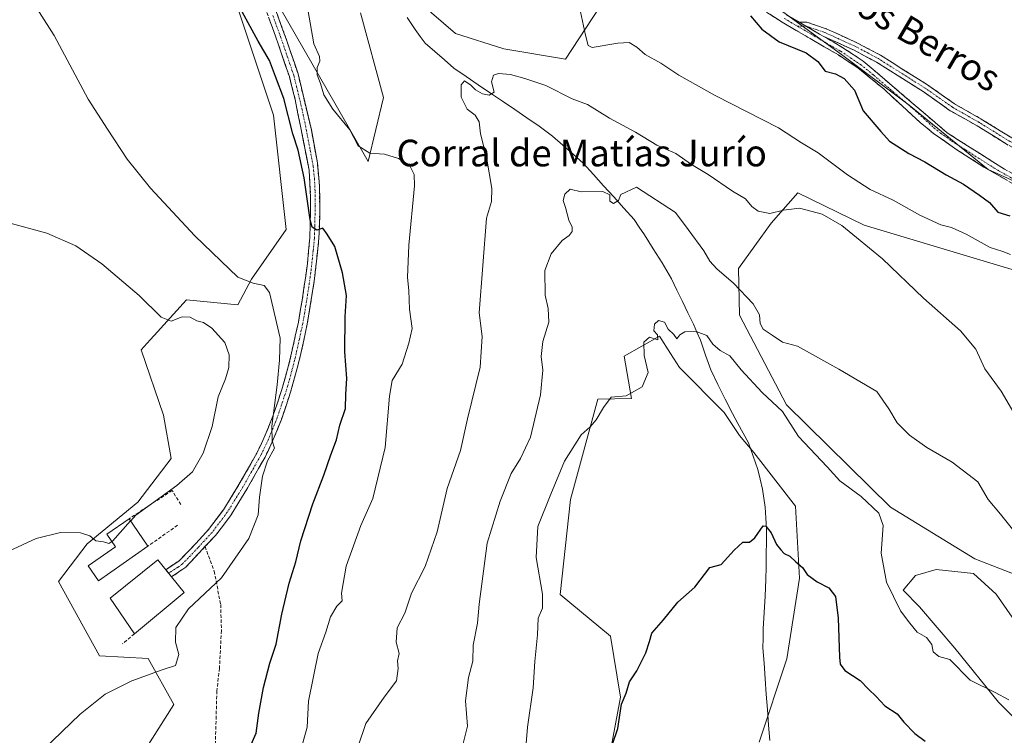
# Model space of a CAD drawing. Units: metres. Extents: x 621618 to 625086, y 4699420 to 4701794.
# Drawn here: x 623910 to 624205, y 4701449 to 4701664 of the extents above; entities that cross this region are included whole.
import ezdxf
from ezdxf.enums import TextEntityAlignment as Align

# ---------------------------------------------------------------- set-up
doc = ezdxf.new("R2010")
doc.units = ezdxf.units.M
doc.header["$MEASUREMENT"] = 0
doc.linetypes.add('TRAZO_Y_PUNTO', pattern=[1, 0.5, -0.25, 0, -0.25])
doc.linetypes.add('TRAZOSX2', pattern=[1.5, 1, -0.5])
for name, color, linetype, lineweight in [('Arbolado forestal CxS', 92, 'Continuous', 0), ('Camino', 19, 'TRAZOSX2', 0), ('Camino Cxs', 19, 'Continuous', 0), ('Camino eje', 19, 'TRAZO_Y_PUNTO', 0), ('Corriente natural lineal', 142, 'Continuous', 13), ('Cultivos herbáceos CxS', 92, 'Continuous', 0), ('Curva de nivel maestra', 36, 'Continuous', 30), ('Curva de nivel normal', 36, 'Continuous', 0), ('Edificación industrial', 135, 'Continuous', 13), ('Edificación industrial Cxs', 135, 'Continuous', 13), ('Muro lineal', 1, 'TRAZOSX2', 13), ('Senda', 19, 'TRAZOSX2', 0), ('Texto cartográfico', 19, 'Continuous', 0)]:
    doc.layers.add(name, color=color, linetype=linetype, lineweight=lineweight)
doc.styles.add('Arial', font='txt', dxfattribs={"height": 0.2})

# ---------------------------------------------------------------- blocks, each defined once
blk = doc.blocks.new('*U150')
at = {"layer": 'Cultivos herbáceos CxS', "color": 92, "linetype": 'Continuous', "lineweight": 0}
for points in [[(624208.5541, 4701453.9043, 678.1308), (624203.5045, 4701458.9541, 679.0471), (624190.4501, 4701475.1173, 680.3875), (624179.8821, 4701487.5505, 680.5237), (624174.9089, 4701492.5239, 680.4691), (624178.6389, 4701496.8757, 680.9313), (624184.8557, 4701498.7407, 681.5458), (624196.0455, 4701497.4975, 683.6057), (624202.8835, 4701491.2809, 683.2585), (624211.5865, 4701478.8477, 682.524)], [(624218.0087, 4701493.5587, 685.3551), (624196.3961, 4701501.9165, 684.2175), (624171.1577, 4701517.3783, 681.5991), (624139.9149, 4701548.0711, 680.9915), (624125.8657, 4701575.0101, 683.5581), (624125.4989, 4701588.9711, 686.0855), (624135.3061, 4701602.5605, 688.5849), (624143.3253, 4701611.6611, 690.6174), (624163.2727, 4701602.0197, 690.6425), (624219.6229, 4701585.0723, 695.757)], [(624248.8887, 4701596.9651, 700.395), (624200.3999, 4701618.7227, 701.3874), (624176.7771, 4701637.9941, 701.5793), (624156.8845, 4701652.9139, 701.363), (624127.0455, 4701674.6719, 700.8953)], [(624085.8751, 4701670.4889, 696.2987), (624073.6619, 4701651.7559, 693.2366), (624055.1831, 4701654.9175, 692.9371), (624040.5905, 4701659.5285, 692.6294), (624029.8379, 4701668.7489, 694.6664)], [(624012.1717, 4701665.6747, 694.0457), (624019.0841, 4701640.3181, 693.7439), (624014.4747, 4701621.1081, 696.03), (624004.8681, 4701637.8767, 694.7766), (623978.3775, 4701684.1159, 697.4317)], [(623972.2325, 4701676.4317, 699.5994), (623986.0573, 4701634.9387, 700.5637), (623989.8775, 4701600.6785, 701.5651), (623979.4685, 4701585.8023, 705.0134), (623975.3033, 4701578.0783, 706.5264), (623959.9413, 4701579.6151, 708.8771), (623950.2457, 4701568.9133, 711.358), (623949.0701, 4701567.6157, 711.4299), (623946.3551, 4701564.6189, 711.4459), (623953.0277, 4701545.0377, 711.1135), (623955.3325, 4701531.9743, 710.7468), (623945.3471, 4701518.9117, 709.5995), (623930.0969, 4701506.4103, 709.6831), (623921.5367, 4701495.0913, 708.2859), (623933.8249, 4701472.8083, 705.5964), (623948.4179, 4701472.0411, 705.0694), (623956.0985, 4701458.2095, 704.2244), (623937.6639, 4701429.0107, 702.9346)]]:
    blk.add_polyline3d(points, dxfattribs=at)
blk = doc.blocks.new('*U182')
at = {"layer": 'Curva de nivel normal', "color": 36, "linetype": 'Continuous', "lineweight": 0}
blk.add_polyline3d([(624042.61, 4701445.31, 685), (624044.28, 4701451.68, 685), (624043.68, 4701459.35, 685), (624044.52, 4701466.29, 685), (624045.83, 4701471.2, 685), (624045.92, 4701475.97, 685), (624047.28, 4701482.63, 685), (624047.76, 4701488.3, 685), (624050.17, 4701506.63, 685), (624054.05, 4701519.22, 685), (624057.37, 4701527.55, 685), (624060.16, 4701531.97, 685), (624063.11, 4701538.43, 685), (624066.17, 4701551.09, 685), (624066.79, 4701558.48, 685), (624066.29, 4701562.58, 685), (624066.85, 4701567.12, 685), (624068.62, 4701572.87, 685), (624068.47, 4701577.04, 685), (624067.58, 4701580.95, 685), (624067.46, 4701588.37, 685), (624069.38, 4701593.42, 685), (624072.67, 4701597.39, 685), (624074.78, 4701598.94, 685), (624075.65, 4701600.07, 685), (624075.64, 4701601.35, 685), (624074.64, 4701603.45, 685), (624073.62, 4701607.3, 685), (624072.92, 4701609.39, 685), (624073.42, 4701611.32, 685), (624075.07, 4701612.81, 685), (624078.35, 4701612.02, 685), (624084.79, 4701612.04, 685), (624086.98, 4701611.08, 685), (624086.98, 4701609.23, 685), (624087.99, 4701608.47, 685), (624089.58, 4701609.43, 685), (624090.28, 4701611.19, 685), (624094.99, 4701613.35, 685), (624106.65, 4701605.81, 685), (624110.44, 4701600.68, 685), (624115.18, 4701594.26, 685), (624116.95, 4701591.16, 685), (624119.01, 4701588.92, 685), (624124.08, 4701584.64, 685), (624129.97, 4701578.36, 685), (624131.89, 4701575.13, 685), (624132.07, 4701572.53, 685), (624132.96, 4701570.84, 685), (624135.63, 4701569.03, 685), (624138.76, 4701566.88, 685), (624143.22, 4701565.68, 685), (624155.66, 4701558.75, 685), (624167.05, 4701552.14, 685), (624170.6, 4701546.92, 685), (624173.17, 4701542.74, 685), (624176.88, 4701539.02, 685), (624182, 4701535.26, 685), (624189.62, 4701530.9, 685), (624197.3, 4701525.03, 685), (624200.44, 4701519.69, 685), (624204.13, 4701515.26, 685), (624208.97, 4701509.29, 685)], dxfattribs=at)
blk = doc.blocks.new('*U187')
at = {"layer": 'Curva de nivel normal', "color": 36, "linetype": 'Continuous', "lineweight": 0}
blk.add_polyline3d([(623914.26, 4701441.98, 705), (623928.03, 4701455.31, 705), (623935.5, 4701461.31, 705), (623943.5, 4701465.31, 705), (623952.64, 4701468.62, 705), (623956.68, 4701469.9, 705), (623957.64, 4701473.18, 705), (623956.64, 4701476.87, 705), (623956.77, 4701481.34, 705), (623960.55, 4701486.9, 705), (623970.45, 4701496.2, 705), (623978.61, 4701507.99, 705), (623981.42, 4701515.08, 705), (623981.85, 4701520.41, 705), (623982.7, 4701526.74, 705), (623984.22, 4701531.33, 705), (623986.35, 4701535.09, 705), (623985.67, 4701537.33, 705), (623985.49, 4701541.72, 705), (623987.11, 4701554.08, 705), (623987.84, 4701561.5, 705), (623988.01, 4701568.08, 705), (623984.81, 4701581.8, 705), (623983.24, 4701583.9, 705), (623979.96, 4701584.59, 705), (623975.36, 4701586.42, 705), (623970.24, 4701591.26, 705), (623962.44, 4701598.83, 705), (623949.11, 4701613.07, 705), (623942.16, 4701621.78, 705), (623936.19, 4701630.81, 705), (623930.47, 4701639.74, 705), (623920.23, 4701658.88, 705), (623912.18, 4701671.64, 705)], dxfattribs=at)
blk = doc.blocks.new('*U211')
at = {"layer": 'Curva de nivel normal', "color": 36, "linetype": 'Continuous', "lineweight": 0}
blk.add_polyline3d([(623943.1707, 4701513.2588, 710), (623944.74, 4701515, 710), (623957, 4701523.9, 710), (623961.7, 4701527.96, 710), (623964.9, 4701533.6, 710), (623967.68, 4701541.62, 710), (623969.46, 4701550.46, 710), (623971.62, 4701555.89, 710), (623972.68, 4701559.31, 710), (623972.78, 4701563.08, 710), (623971.46, 4701566.82, 710), (623967.54, 4701571.07, 710), (623965, 4701572.8, 710), (623963, 4701573.34, 710), (623961, 4701574.41, 710), (623958.67, 4701574.46, 710), (623955.34, 4701573.22, 710), (623952.38, 4701574.38, 710), (623945.72, 4701580.88, 710), (623934.5, 4701590.35, 710), (623926.72, 4701595.8, 710), (623918.01, 4701599.57, 710), (623906.66, 4701602.68, 710)], dxfattribs=at)
blk = doc.blocks.new('*U212')
at = {"layer": 'Curva de nivel normal', "color": 36, "linetype": 'Continuous', "lineweight": 0}
blk.add_polyline3d([(624011.33, 4701445.44, 690), (624013.78, 4701452.51, 690), (624019.19, 4701460.44, 690), (624022.91, 4701465.31, 690), (624023.48, 4701468.98, 690), (624023.21, 4701471.3, 690), (624023.72, 4701473.54, 690), (624022.8, 4701476.93, 690), (624023.18, 4701481.21, 690), (624025.4, 4701485.63, 690), (624027.43, 4701491.63, 690), (624031.51, 4701499.63, 690), (624035.1, 4701509.97, 690), (624038.16, 4701522.97, 690), (624042.17, 4701534.37, 690), (624044.28, 4701543.91, 690), (624048.07, 4701559.36, 690), (624048.62, 4701568.59, 690), (624047.73, 4701575.7, 690), (624049.94, 4701604.12, 690), (624051.39, 4701609.07, 690), (624051.52, 4701612.96, 690), (624049.96, 4701622.4, 690), (624048.1, 4701629.38, 690), (624047.72, 4701633.03, 690), (624046.52, 4701634.99, 690), (624044.12, 4701636.75, 690), (624042.38, 4701640.35, 690), (624042.35, 4701644.06, 690), (624043.3, 4701645.27, 690), (624045.27, 4701643.98, 690), (624046.6, 4701642.57, 690), (624048.72, 4701641.36, 690), (624050.72, 4701641.02, 690), (624052.26, 4701641.89, 690), (624051.45, 4701644.96, 690), (624052.07, 4701647, 690), (624053.54, 4701647.51, 690), (624057.1, 4701647.18, 690), (624061.42, 4701645.94, 690), (624067.71, 4701643.91, 690), (624075.63, 4701639.93, 690), (624080.28, 4701638.22, 690), (624086.81, 4701634.08, 690), (624094.67, 4701629.91, 690), (624101.07, 4701625.95, 690), (624106.76, 4701623.46, 690), (624111.45, 4701620.18, 690), (624116.46, 4701617.14, 690), (624123.75, 4701612.22, 690), (624127.68, 4701609.92, 690), (624129.57, 4701607.61, 690), (624131.42, 4701606.21, 690), (624134.98, 4701605.48, 690), (624139.02, 4701606.54, 690), (624143.81, 4701607.06, 690), (624150.69, 4701605.25, 690), (624156.53, 4701601.93, 690), (624160.99, 4701598.26, 690), (624168.79, 4701591.88, 690), (624181.04, 4701580.1, 690), (624192.12, 4701570.3, 690), (624196.7, 4701564.82, 690), (624199.41, 4701558.85, 690), (624204.32, 4701552.22, 690), (624208.17, 4701545.72, 690)], dxfattribs=at)
blk = doc.blocks.new('*U215')
at = {"layer": 'Curva de nivel maestra', "color": 36, "linetype": 'Continuous', "lineweight": 30}
for points in [[(624129.11, 4701664.74, 700), (624132.5, 4701660.8, 700), (624137.73, 4701657.03, 700), (624145.84, 4701653.73, 700), (624149.39, 4701651.04, 700), (624151.58, 4701648.2, 700), (624154.69, 4701647.41, 700), (624157.27, 4701645.98, 700), (624160.3, 4701642.44, 700), (624162.99, 4701636.26, 700), (624168.24, 4701630.08, 700), (624170.82, 4701627.21, 700), (624176.61, 4701623.44, 700), (624181.44, 4701620.95, 700), (624187.85, 4701617.08, 700), (624193.07, 4701614.31, 700), (624197.81, 4701611, 700), (624200.86, 4701608.76, 700), (624203.31, 4701605.88, 700), (624206.98, 4701604.75, 700)], [(623978.92, 4701445.31, 700), (623980.85, 4701449.64, 700), (623981.63, 4701455.64, 700), (623983.03, 4701463.31, 700), (623984.91, 4701470.64, 700), (623986.87, 4701476.3, 700), (623988.55, 4701485.3, 700), (623990.76, 4701494.63, 700), (623992.7, 4701501.06, 700), (623994.19, 4701507.33, 700), (623997.83, 4701518.39, 700), (624001.18, 4701526.99, 700), (624003.23, 4701533.12, 700), (624004.98, 4701537.61, 700), (624005.92, 4701542.03, 700), (624007.6, 4701547.05, 700), (624007.78, 4701551.3, 700), (624008.06, 4701555.96, 700), (624007.39, 4701564.04, 700), (624007.55, 4701574.48, 700), (624007.91, 4701580.87, 700), (624006.78, 4701587.74, 700), (624004.44, 4701595.58, 700), (624002.18, 4701599.28, 700), (624000.82, 4701601.08, 700), (623999, 4701600.46, 700), (623997.68, 4701601.43, 700), (623997.05, 4701603.58, 700), (623995.25, 4701616.16, 700), (623993.42, 4701624.52, 700), (623991.83, 4701629.36, 700), (623989.17, 4701639.94, 700), (623986.62, 4701646.58, 700), (623984.8, 4701651.42, 700), (623981.48, 4701657.23, 700), (623976.04, 4701667.1, 700)]]:
    blk.add_polyline3d(points, dxfattribs=at)
blk = doc.blocks.new('*U220')
at = {"layer": 'Curva de nivel maestra', "color": 36, "linetype": 'Continuous', "lineweight": 30}
blk.add_polyline3d([(624086.17, 4701441.64, 675), (624089.32, 4701450.98, 675), (624090.47, 4701458.31, 675), (624091.82, 4701461.64, 675), (624092.83, 4701465.01, 675), (624095.09, 4701468.3, 675), (624097.74, 4701473.74, 675), (624098.86, 4701477.15, 675), (624099.5, 4701479.63, 675), (624103.04, 4701483.63, 675), (624107.35, 4701488.87, 675), (624112.49, 4701493.42, 675), (624116.99, 4701499.3, 675), (624120.37, 4701500.17, 675), (624124.29, 4701504.53, 675), (624126.87, 4701506.9, 675), (624128.83, 4701506.93, 675), (624130.47, 4701508.23, 675), (624132.93, 4701511.78, 675), (624133.79, 4701511.71, 675), (624135.3, 4701509.7, 675), (624136.96, 4701506.21, 675), (624138.23, 4701504.62, 675), (624139.21, 4701503.48, 675), (624140.91, 4701502.72, 675), (624142.71, 4701500.99, 675), (624144.76, 4701499.28, 675), (624146.19, 4701497.25, 675), (624149.11, 4701495.06, 675), (624152.62, 4701493.22, 675), (624154.65, 4701490.63, 675), (624155.47, 4701484.13, 675), (624155.8, 4701472.46, 675), (624156.01, 4701470.31, 675), (624157.41, 4701468.4, 675), (624162.08, 4701465.41, 675), (624164.53, 4701462.78, 675), (624166.87, 4701460.63, 675), (624169.46, 4701457.86, 675), (624173.15, 4701455.38, 675), (624175.13, 4701452.94, 675), (624178.48, 4701449.55, 675), (624181.51, 4701447.18, 675)], dxfattribs=at)

msp = doc.modelspace()

# ---------------------------------------------------------------- linework, layer by layer
at = {"layer": 'Arbolado forestal CxS', "color": 92, "linetype": 'Continuous', "lineweight": 0}
for points in [[(623978.38, 4701684.12, 697.43), (624004.87, 4701637.88, 694.78), (624014.47, 4701621.11, 696.03), (624019.08, 4701640.32, 693.74), (624012.17, 4701665.67, 694.05)], [(624012.17, 4701665.67, 694.05), (624019.08, 4701640.32, 693.74), (624014.47, 4701621.11, 696.03), (624004.87, 4701637.88, 694.78), (623978.38, 4701684.12, 697.43)], [(623937.66, 4701429.01, 702.93), (623956.1, 4701458.21, 704.22), (623948.42, 4701472.04, 705.07), (623933.82, 4701472.81, 705.6), (623921.54, 4701495.09, 708.29), (623930.1, 4701506.41, 709.68), (623945.35, 4701518.91, 709.6), (623955.33, 4701531.97, 710.75), (623953.03, 4701545.04, 711.11), (623946.36, 4701564.62, 711.45), (623949.07, 4701567.62, 711.43), (623950.25, 4701568.91, 711.36), (623959.94, 4701579.62, 708.88), (623975.3, 4701578.08, 706.53), (623979.47, 4701585.8, 705.01), (623989.88, 4701600.68, 701.57), (623986.06, 4701634.94, 700.56), (623972.23, 4701676.43, 699.6)], [(623972.23, 4701676.43, 699.6), (623986.06, 4701634.94, 700.56), (623989.88, 4701600.68, 701.57), (623979.47, 4701585.8, 705.01), (623975.3, 4701578.08, 706.53), (623959.94, 4701579.62, 708.88), (623950.25, 4701568.91, 711.36), (623949.07, 4701567.62, 711.43), (623946.36, 4701564.62, 711.45), (623953.03, 4701545.04, 711.11), (623955.33, 4701531.97, 710.75), (623945.35, 4701518.91, 709.6), (623930.1, 4701506.41, 709.68), (623921.54, 4701495.09, 708.29), (623933.82, 4701472.81, 705.6), (623948.42, 4701472.04, 705.07), (623956.1, 4701458.21, 704.22), (623937.66, 4701429.01, 702.93)], [(624127.05, 4701674.67, 700.9), (624156.88, 4701652.91, 701.36), (624176.78, 4701637.99, 701.58), (624200.4, 4701618.72, 701.39), (624248.89, 4701596.97, 700.39)], [(624248.89, 4701596.97, 700.39), (624200.4, 4701618.72, 701.39), (624176.78, 4701637.99, 701.58), (624156.88, 4701652.91, 701.36), (624127.05, 4701674.67, 700.9)], [(624029.84, 4701668.75, 694.67), (624040.59, 4701659.53, 692.63), (624055.18, 4701654.92, 692.94), (624073.66, 4701651.76, 693.24), (624085.88, 4701670.49, 696.3)], [(624085.88, 4701670.49, 696.3), (624073.66, 4701651.76, 693.24), (624055.18, 4701654.92, 692.94), (624040.59, 4701659.53, 692.63), (624029.84, 4701668.75, 694.67)], [(624219.62, 4701585.07, 695.76), (624163.27, 4701602.02, 690.64), (624143.33, 4701611.66, 690.62), (624135.31, 4701602.56, 688.58), (624125.5, 4701588.97, 686.09), (624125.87, 4701575.01, 683.56), (624139.91, 4701548.07, 680.99), (624171.16, 4701517.38, 681.6), (624196.4, 4701501.92, 684.22), (624218.01, 4701493.56, 685.36)], [(624218.01, 4701493.56, 685.36), (624196.4, 4701501.92, 684.22), (624171.16, 4701517.38, 681.6), (624139.91, 4701548.07, 680.99), (624125.87, 4701575.01, 683.56), (624125.5, 4701588.97, 686.09), (624135.31, 4701602.56, 688.58), (624143.33, 4701611.66, 690.62), (624163.27, 4701602.02, 690.64), (624219.62, 4701585.07, 695.76)], [(624082.83, 4701421.33, 674.82), (624090.12, 4701460.41, 674.71), (624087.1, 4701478.75, 675.7), (624072.08, 4701491.25, 677.91), (624075.15, 4701519.68, 678.64), (624083.33, 4701549.77, 679.88), (624093.49, 4701550.04, 679.47), (624091.25, 4701562.68, 680.83), (624101.89, 4701568.67, 679.8), (624105.18, 4701563.5, 679.32), (624107.86, 4701559.3, 678.91), (624121.23, 4701545.81, 677.69), (624125.84, 4701538.89, 677.03), (624130.12, 4701533.85, 676.66), (624142.62, 4701517.66, 676.38), (624143.82, 4701496.1, 674.66), (624140.01, 4701471.87, 672.19), (624131.77, 4701446.89, 670.91)], [(624131.77, 4701446.89, 670.91), (624140.01, 4701471.87, 672.19), (624143.82, 4701496.1, 674.66), (624142.62, 4701517.66, 676.38), (624130.12, 4701533.85, 676.66), (624125.84, 4701538.89, 677.03), (624121.23, 4701545.81, 677.69), (624107.86, 4701559.3, 678.91), (624105.18, 4701563.5, 679.32), (624101.89, 4701568.67, 679.8), (624091.25, 4701562.68, 680.83), (624093.49, 4701550.04, 679.47), (624083.33, 4701549.77, 679.88), (624075.15, 4701519.68, 678.64), (624072.08, 4701491.25, 677.91), (624087.1, 4701478.75, 675.7), (624090.12, 4701460.41, 674.71), (624082.83, 4701421.33, 674.82)], [(624131.77, 4701446.89, 670.91), (624140.01, 4701471.87, 672.19), (624143.82, 4701496.1, 674.66), (624142.62, 4701517.66, 676.38), (624130.12, 4701533.85, 676.66), (624125.84, 4701538.89, 677.03), (624121.23, 4701545.81, 677.69), (624107.86, 4701559.3, 678.91), (624105.18, 4701563.5, 679.32), (624101.89, 4701568.67, 679.8), (624091.25, 4701562.68, 680.83), (624093.49, 4701550.04, 679.47), (624083.33, 4701549.77, 679.88), (624075.15, 4701519.68, 678.64), (624072.08, 4701491.25, 677.91), (624087.1, 4701478.75, 675.7), (624090.12, 4701460.41, 674.71), (624082.83, 4701421.33, 674.82)], [(624131.77, 4701446.89, 670.91), (624140.01, 4701471.87, 672.19), (624143.82, 4701496.1, 674.66), (624142.62, 4701517.66, 676.38), (624130.12, 4701533.85, 676.66), (624125.84, 4701538.89, 677.03), (624121.23, 4701545.81, 677.69), (624107.86, 4701559.3, 678.91), (624105.18, 4701563.5, 679.32), (624101.89, 4701568.67, 679.8), (624091.25, 4701562.68, 680.83), (624093.49, 4701550.04, 679.47), (624083.33, 4701549.77, 679.88), (624075.15, 4701519.68, 678.64), (624072.08, 4701491.25, 677.91), (624087.1, 4701478.75, 675.7), (624090.12, 4701460.41, 674.71), (624082.83, 4701421.33, 674.82)], [(624211.59, 4701478.85, 682.52), (624202.88, 4701491.28, 683.26), (624196.05, 4701497.5, 683.61), (624184.86, 4701498.74, 681.55), (624178.64, 4701496.88, 680.93), (624174.91, 4701492.52, 680.47), (624179.88, 4701487.55, 680.52), (624190.45, 4701475.12, 680.39), (624203.5, 4701458.95, 679.05), (624208.55, 4701453.9, 678.13)], [(624208.55, 4701453.9, 678.13), (624203.5, 4701458.95, 679.05), (624190.45, 4701475.12, 680.39), (624179.88, 4701487.55, 680.52), (624174.91, 4701492.52, 680.47), (624178.64, 4701496.88, 680.93), (624184.86, 4701498.74, 681.55), (624196.05, 4701497.5, 683.61), (624202.88, 4701491.28, 683.26), (624211.59, 4701478.85, 682.52)]]:
    msp.add_polyline3d(points, dxfattribs=at)
at = {"layer": 'Camino', "color": 19, "linetype": 'TRAZOSX2', "lineweight": 0}
for points in [[(623984.16, 4701673.48), (623990.05, 4701657.27), (623993.41, 4701647.35), (623997.39, 4701630.54), (623999.19, 4701620.7), (623999.86, 4701613.79), (623999.91, 4701605.34), (623999.67, 4701598.05), (623998.26, 4701585.19), (623996.18, 4701572.34), (623994.08, 4701562.63), (623991.17, 4701551.94), (623988.43, 4701543.71), (623985.67, 4701536.96), (623983.5, 4701532.45), (623978.03, 4701522.77), (623973.3, 4701515.11), (623968.67, 4701508.95), (623965.5, 4701505.58)], [(624212.7, 4701611.64), (624199.19, 4701619.43), (624190.75, 4701624.8), (624184.05, 4701629.5), (624180.19, 4701632.68), (624169.12, 4701642.85), (624161.38, 4701649.16), (624155.5, 4701653.04), (624138.6, 4701662.89), (624120.08, 4701674.82)], [(623954.6, 4701497.61), (623953.74, 4701498.66), (623957.69, 4701501.34), (623961.2, 4701504.89), (623966.57, 4701510.7), (623971.04, 4701516.65), (623975.68, 4701524.16), (623981, 4701533.56), (623983.17, 4701538.07), (623985.87, 4701544.66), (623988.56, 4701552.75), (623990.68, 4701560.27), (623993.5, 4701572.87), (623994.65, 4701579.48), (623996.21, 4701590.45), (623996.94, 4701598.21), (623997.18, 4701610.29), (623996.75, 4701618.44), (623992.54, 4701639.68), (623990.79, 4701646.57), (623987.47, 4701656.36), (623981.63, 4701672.45)], [(624139.97, 4701665.08), (624143.79, 4701662.85)], [(624143.79, 4701662.85), (624146.05, 4701662.85), (624151.86, 4701660.9), (624161.26, 4701656.63), (624168.11, 4701652.99), (624182.25, 4701644.06), (624190.37, 4701638.37), (624198.39, 4701633.83), (624207.56, 4701628.14), (624220.84, 4701621.71), (624229.93, 4701617.37), (624237.63, 4701613.79), (624247.48, 4701609.77), (624252.57, 4701607.32), (624259.82, 4701603.68), (624266.72, 4701599.4), (624273.21, 4701594.54), (624279.25, 4701589.11), (624288.73, 4701580.48), (624318.74, 4701556.17), (624331.49, 4701546.58), (624347.57, 4701536.25), (624349.03, 4701534.36)], [(624150.97, 4701658.67), (624156.86, 4701655.23), (624162.93, 4701651.23), (624188.16, 4701629.69), (624205.32, 4701618.78), (624215.64, 4701613), (624222.31, 4701609.8), (624231.57, 4701606.01), (624248.95, 4701599.85), (624253.45, 4701597.69), (624259.82, 4701593.64), (624264.89, 4701589.64), (624269.05, 4701585.5), (624272.03, 4701581.5), (624277.71, 4701570.94), (624282.22, 4701564.57), (624287.7, 4701559.04), (624292.52, 4701555.24), (624301.86, 4701550.14), (624312.79, 4701545.66), (624323.62, 4701542.09), (624340.42, 4701537.86)], [(624340.42, 4701537.86), (624330.12, 4701544.61), (624317.26, 4701554.28), (624287.16, 4701578.65), (624277.6, 4701587.37), (624271.71, 4701592.67), (624265.37, 4701597.42), (624258.64, 4701601.59), (624251.56, 4701605.15), (624246.5, 4701607.57), (624236.67, 4701611.59), (624228.91, 4701615.2), (624219.8, 4701619.55), (624206.4, 4701626.03), (624197.16, 4701631.77), (624189.09, 4701636.33), (624180.92, 4701642.07), (624166.91, 4701650.92), (624160.2, 4701654.48), (624150.97, 4701658.67)], [(623965.5, 4701505.58), (623959.7, 4701499.41), (623955.47, 4701496.53), (623954.6, 4701497.61)]]:
    msp.add_lwpolyline(points, dxfattribs=at)
at = {"layer": 'Camino Cxs', "color": 19, "linetype": 'Continuous', "lineweight": 0}
msp.add_lwpolyline([(624143.79, 4701662.85), (624149.86, 4701659.31), (624150.97, 4701658.67)], dxfattribs=at)
msp.add_lwpolyline([(624143.79, 4701662.85), (624149.86, 4701659.31), (624150.97, 4701658.67)], dxfattribs=at)
for points in [[(623987.11, 4701665.38, 697.35), (623988.58, 4701661.32, 697.23), (623990.05, 4701657.27, 697.75), (623991.17, 4701653.96, 697.76), (623992.29, 4701650.66, 697.56), (623993.41, 4701647.35, 697.58), (623994.41, 4701643.15, 697.61), (623995.4, 4701638.95, 697.91), (623996.4, 4701634.74, 698.17), (623997.39, 4701630.54, 698.2), (623997.99, 4701627.26, 698.29), (623998.59, 4701623.98, 698.55), (623999.19, 4701620.7, 698.75), (623999.53, 4701617.25, 698.96), (623999.86, 4701613.79, 699.17), (623999.89, 4701609.57, 699.29), (623999.91, 4701605.34, 699.65), (623999.79, 4701601.7, 699.93), (623999.67, 4701598.05, 700.12), (623999.2, 4701593.76, 700.46), (623998.73, 4701589.48, 700.66), (623998.26, 4701585.19, 700.91), (623997.57, 4701580.91, 701.23), (623996.87, 4701576.62, 701.59), (623996.18, 4701572.34, 702), (623995.13, 4701567.49, 702.48), (623994.08, 4701562.63, 702.88), (623993.11, 4701559.07, 703.14), (623992.14, 4701555.5, 703.79), (623991.17, 4701551.94, 704.26), (623989.8, 4701547.83, 704.59), (623988.43, 4701543.71, 704.54), (623987.05, 4701540.34, 704.69), (623985.67, 4701536.96, 704.9), (623984.59, 4701534.71, 704.95), (623983.5, 4701532.45, 704.92), (623981.68, 4701529.22, 705.11), (623979.85, 4701526, 705.3), (623978.03, 4701522.77, 705.38), (623975.67, 4701518.94, 705.48), (623973.3, 4701515.11, 705.55), (623970.99, 4701512.03, 705.69), (623968.67, 4701508.95, 705.79), (623965.68, 4701505.77, 705.92), (623962.69, 4701502.59, 706.01), (623959.7, 4701499.41, 706.11), (623957.59, 4701497.97, 706.16), (623955.47, 4701496.53, 706.15), (623953.74, 4701498.66, 706.36), (623957.69, 4701501.34, 706.21), (623961.2, 4701504.89, 706.12), (623963.89, 4701507.8, 706.02), (623966.57, 4701510.7, 705.91), (623968.81, 4701513.68, 705.86), (623971.04, 4701516.65, 705.63), (623973.36, 4701520.41, 705.53), (623975.68, 4701524.16, 705.44), (623977.45, 4701527.29, 705.32), (623979.23, 4701530.43, 705.3), (623981, 4701533.56, 705.21), (623982.09, 4701535.82, 705.24), (623983.17, 4701538.07, 705.23), (623984.52, 4701541.37, 705.18), (623985.87, 4701544.66, 704.94), (623987.22, 4701548.71, 704.77), (623988.56, 4701552.75, 704.61), (623989.62, 4701556.51, 704.24), (623990.68, 4701560.27, 703.72), (623991.62, 4701564.47, 703.15), (623992.56, 4701568.67, 702.8), (623993.5, 4701572.87, 702.56), (623994.08, 4701576.18, 702.25), (623994.65, 4701579.48, 701.89), (623995.17, 4701583.14, 701.47), (623995.69, 4701586.79, 701.03), (623996.21, 4701590.45, 700.61), (623996.58, 4701594.33, 700.31), (623996.94, 4701598.21, 700.13), (623997.02, 4701602.24, 699.91), (623997.1, 4701606.26, 699.65), (623997.18, 4701610.29, 699.35), (623996.97, 4701614.37, 699.06), (623996.75, 4701618.44, 698.84), (623995.91, 4701622.69, 698.93), (623995.07, 4701626.94, 699.05), (623994.22, 4701631.18, 698.98), (623993.38, 4701635.43, 698.68), (623992.54, 4701639.68, 698.27), (623991.67, 4701643.13, 698.2), (623990.79, 4701646.57, 698.3), (623989.68, 4701649.83, 698.4), (623988.58, 4701653.1, 698.24), (623987.47, 4701656.36, 698.01), (623986.01, 4701660.38, 697.9), (623984.55, 4701664.41, 698.07)], [(624205.95, 4701615.54, 701.49), (624202.57, 4701617.48, 701.42), (624199.19, 4701619.43, 701.56), (624196.38, 4701621.22, 701.63), (624193.56, 4701623.01, 701.59), (624190.75, 4701624.8, 701.54), (624187.4, 4701627.15, 701.5), (624184.05, 4701629.5, 701.6), (624182.12, 4701631.09, 701.61), (624180.19, 4701632.68, 701.5), (624177.42, 4701635.22, 701.43), (624174.66, 4701637.77, 701.35), (624171.89, 4701640.31, 701.31), (624169.12, 4701642.85, 701.33), (624165.25, 4701646.01, 701.25), (624161.38, 4701649.16, 701.23), (624158.44, 4701651.1, 701.08), (624155.5, 4701653.04, 701.27), (624151.28, 4701655.5, 701.11), (624147.05, 4701657.97, 701.09), (624142.83, 4701660.43, 701.16), (624138.6, 4701662.89, 701.03), (624134.9, 4701665.28, 700.81)], [(624139.97, 4701665.08, 701.1), (624143.79, 4701662.85, 701.16), (624143.79, 4701662.85, 701.16), (624146.83, 4701661.08, 701.23), (624149.86, 4701659.31, 701.32), (624150.97, 4701658.67, 701.35), (624153.91, 4701656.95, 701.37), (624156.86, 4701655.23, 701.5), (624159.9, 4701653.23, 701.54), (624162.93, 4701651.23, 701.52), (624166.53, 4701648.15, 701.59), (624170.14, 4701645.08, 701.54), (624173.74, 4701642, 701.52), (624177.35, 4701638.92, 701.55), (624180.95, 4701635.84, 701.63), (624184.56, 4701632.77, 701.65), (624188.16, 4701629.69, 701.61), (624191.59, 4701627.51, 701.63), (624195.02, 4701625.33, 701.72), (624198.46, 4701623.14, 701.75), (624201.89, 4701620.96, 701.66), (624205.32, 4701618.78, 701.62)], [(624206.4, 4701626.03, 701.85), (624203.32, 4701627.94, 701.86), (624200.24, 4701629.85, 701.88), (624197.16, 4701631.77, 701.88), (624193.13, 4701634.05, 701.86), (624189.09, 4701636.33, 701.85), (624185.01, 4701639.2, 701.85), (624180.92, 4701642.07, 701.85), (624177.42, 4701644.28, 701.83), (624173.91, 4701646.49, 701.82), (624170.41, 4701648.7, 701.84), (624166.91, 4701650.92, 701.75), (624163.55, 4701652.7, 701.67), (624160.2, 4701654.48, 701.61), (624157.12, 4701655.87, 701.52), (624154.04, 4701657.27, 701.39), (624150.97, 4701658.67, 701.35), (624149.86, 4701659.31, 701.32), (624146.83, 4701661.08, 701.23), (624143.79, 4701662.85, 701.16), (624146.05, 4701662.85, 701.2), (624148.95, 4701661.88, 701.31), (624151.86, 4701660.9, 701.4), (624155, 4701659.48, 701.49), (624158.13, 4701658.06, 701.58), (624161.26, 4701656.63, 701.68), (624164.69, 4701654.81, 701.82), (624168.11, 4701652.99, 701.91), (624171.65, 4701650.76, 701.99), (624175.18, 4701648.53, 701.99), (624178.71, 4701646.3, 701.97), (624182.25, 4701644.06, 701.97), (624186.31, 4701641.21, 701.97), (624190.37, 4701638.37, 701.95), (624194.38, 4701636.1, 701.96), (624198.39, 4701633.83, 701.95), (624201.45, 4701631.93, 701.95), (624204.51, 4701630.03, 701.91), (624207.56, 4701628.14, 701.88)]]:
    msp.add_polyline3d(points, dxfattribs=at)
at = {"layer": 'Camino eje', "color": 19, "linetype": 'TRAZO_Y_PUNTO', "lineweight": 0}
for points in [[(623985.84, 4701664.86), (623988.76, 4701656.82), (623992.1, 4701646.96), (623992.98, 4701643.52), (623994.97, 4701635.11), (623997.07, 4701624.49), (623997.97, 4701619.57), (623998.31, 4701616.12), (623998.52, 4701612.04), (623998.55, 4701607.82), (623998.43, 4701601.78), (623998.31, 4701598.13), (623997.94, 4701594.25), (623997.24, 4701587.82), (623996.46, 4701582.34), (623995.42, 4701575.91), (623994.84, 4701572.61), (623993.79, 4701567.75), (623992.38, 4701561.45), (623990.93, 4701556.11), (623989.87, 4701552.35), (623987.15, 4701544.19), (623985.77, 4701540.81), (623984.42, 4701537.52), (623982.25, 4701533.01), (623979.52, 4701528.17), (623976.86, 4701523.47), (623972.17, 4701515.88), (623967.62, 4701509.83), (623966.04, 4701508.14), (623963.35, 4701505.24), (623960.45, 4701502.15), (623958.7, 4701500.38), (623957.33, 4701499.41), (623954.6, 4701497.61)], [(624139.29, 4701663.99), (624143.29, 4701661.65)], [(624143.29, 4701661.65), (624156.18, 4701654.14), (624159.12, 4701652.2), (624162.16, 4701650.2), (624166.03, 4701647.04), (624178.64, 4701636.27), (624184.18, 4701631.19), (624186.11, 4701629.6), (624189.46, 4701627.25), (624193.68, 4701624.56), (624202.26, 4701619.11), (624209.01, 4701615.21)], [(624145.85, 4701661.65), (624143.29, 4701661.65)], [(624346.75, 4701535.35), (624330.81, 4701545.59), (624318, 4701555.22), (624287.95, 4701579.56), (624278.42, 4701588.24), (624272.46, 4701593.6), (624266.05, 4701598.41), (624259.23, 4701602.63), (624252.07, 4701606.23), (624246.99, 4701608.67), (624237.15, 4701612.69), (624229.42, 4701616.29), (624220.32, 4701620.63), (624206.98, 4701627.08), (624197.78, 4701632.8), (624189.73, 4701637.35), (624181.58, 4701643.06), (624167.51, 4701651.95), (624160.73, 4701655.55), (624151.42, 4701659.79), (624145.85, 4701661.65)]]:
    msp.add_lwpolyline(points, dxfattribs=at)
at = {"layer": 'Corriente natural lineal', "color": 142, "linetype": 'Continuous', "lineweight": 13}
msp.add_polyline3d([(624026.15, 4701664.25, 692.96), (624028.57, 4701660.65, 692.57), (624030.06, 4701658.6, 691.93), (624031.55, 4701656.55, 691.66), (624034.42, 4701654.05, 691.51), (624037.3, 4701651.56, 691.44), (624040.17, 4701649.06, 691.04), (624043.82, 4701646.58, 690.49), (624047.46, 4701644.1, 690.16), (624051.11, 4701641.62, 689.53), (624054.76, 4701639.14, 689.21), (624058.41, 4701636.66, 688.82), (624062.05, 4701634.18, 688.26), (624065.7, 4701631.7, 687.69), (624067.73, 4701630.21, 687.47), (624069.76, 4701628.72, 687.21), (624072.83, 4701626, 686.81), (624075.91, 4701623.28, 686.51), (624078.98, 4701620.56, 686.2), (624082.02, 4701617.19, 685.83), (624085.07, 4701613.82, 685.34), (624088.11, 4701610.45, 684.96), (624091.16, 4701607.08, 684.25), (624094.2, 4701603.71, 683.77), (624095.78, 4701601.42, 683.74), (624097.35, 4701599.12, 683.56), (624099.99, 4701594.9, 683.14), (624102.62, 4701590.68, 682.35), (624104.02, 4701588.27, 681.78), (624105.42, 4701585.86, 681.5), (624107.07, 4701582.47, 681.26), (624108.72, 4701579.09, 681.21), (624110.37, 4701575.7, 680.76), (624112.02, 4701572.31, 680.25), (624113.07, 4701569.92, 679.83), (624114.12, 4701567.53, 679.52), (624115.67, 4701563.04, 679.36), (624117.22, 4701558.55, 678.64), (624119.39, 4701554.2, 678.74), (624121.56, 4701549.84, 678.48), (624123.73, 4701545.49, 677.97), (624125.35, 4701542.55, 677.4), (624126.97, 4701539.61, 677.26), (624128.59, 4701536.67, 677.02), (624129.97, 4701532.7, 676.45), (624131.35, 4701528.73, 676.25), (624132.04, 4701525.79, 676.06), (624132.72, 4701522.85, 675.87), (624133.15, 4701520.15, 675.73), (624133.58, 4701517.44, 675.54), (624133.79, 4701514.19, 675.2), (624133.99, 4701510.93, 675), (624133.93, 4701507.12, 674.73), (624133.87, 4701503.3, 674.42), (624133.81, 4701499.49, 674.29), (624133.75, 4701495.67, 674), (624133.5, 4701490.74, 673.5), (624133.24, 4701485.81, 673.11), (624132.99, 4701480.88, 672.99), (624132.93, 4701478.04, 672.94), (624132.87, 4701475.2, 672.57), (624133.21, 4701470.57, 672.19), (624133.55, 4701465.94, 671.75), (624133.89, 4701461.31, 671.37), (624134.22, 4701456.68, 671.24), (624134.56, 4701452.05, 671.1), (624134.9, 4701447.42, 670.83)], dxfattribs=at)
at = {"layer": 'Cultivos herbáceos CxS', "color": 92, "linetype": 'Continuous', "lineweight": 0}
for points in [[(624012.17, 4701665.67, 694.05), (624019.08, 4701640.32, 693.74), (624014.47, 4701621.11, 696.03), (624004.87, 4701637.88, 694.78), (623978.38, 4701684.12, 697.43)], [(623972.23, 4701676.43, 699.6), (623986.06, 4701634.94, 700.56), (623989.88, 4701600.68, 701.57), (623979.47, 4701585.8, 705.01), (623975.3, 4701578.08, 706.53), (623959.94, 4701579.62, 708.88), (623950.25, 4701568.91, 711.36), (623949.07, 4701567.62, 711.43), (623946.36, 4701564.62, 711.45), (623953.03, 4701545.04, 711.11), (623955.33, 4701531.97, 710.75), (623945.35, 4701518.91, 709.6), (623930.1, 4701506.41, 709.68), (623921.54, 4701495.09, 708.29), (623933.82, 4701472.81, 705.6), (623948.42, 4701472.04, 705.07), (623956.1, 4701458.21, 704.22), (623937.66, 4701429.01, 702.93)], [(624248.89, 4701596.97, 700.39), (624200.4, 4701618.72, 701.39), (624176.78, 4701637.99, 701.58), (624156.88, 4701652.91, 701.36), (624127.05, 4701674.67, 700.9)], [(624085.88, 4701670.49, 696.3), (624073.66, 4701651.76, 693.24), (624055.18, 4701654.92, 692.94), (624040.59, 4701659.53, 692.63), (624029.84, 4701668.75, 694.67)], [(624218.01, 4701493.56, 685.36), (624196.4, 4701501.92, 684.22), (624171.16, 4701517.38, 681.6), (624139.91, 4701548.07, 680.99), (624125.87, 4701575.01, 683.56), (624125.5, 4701588.97, 686.09), (624135.31, 4701602.56, 688.58), (624143.33, 4701611.66, 690.62), (624163.27, 4701602.02, 690.64), (624219.62, 4701585.07, 695.76)], [(624208.55, 4701453.9, 678.13), (624203.5, 4701458.95, 679.05), (624190.45, 4701475.12, 680.39), (624179.88, 4701487.55, 680.52), (624174.91, 4701492.52, 680.47), (624178.64, 4701496.88, 680.93), (624184.86, 4701498.74, 681.55), (624196.05, 4701497.5, 683.61), (624202.88, 4701491.28, 683.26), (624211.59, 4701478.85, 682.52)]]:
    msp.add_polyline3d(points, dxfattribs=at)
at = {"layer": 'Curva de nivel normal', "color": 36, "linetype": 'Continuous', "lineweight": 0}
for points in [[(623996.31, 4701666.69, 695), (623998.14, 4701656.43, 695), (623999.8, 4701652.56, 695), (623999.93, 4701651.14, 695), (623999.13, 4701649.28, 695), (623999.15, 4701647.12, 695), (624000.17, 4701644.46, 695), (624001.16, 4701641.11, 695), (624003.84, 4701636.79, 695), (624008.93, 4701630.55, 695), (624011.46, 4701625.75, 695), (624014.96, 4701623.58, 695), (624019.29, 4701623.25, 695), (624023.5, 4701621.94, 695), (624026.83, 4701619.98, 695), (624028.25, 4701617.2, 695), (624028.37, 4701613.77, 695), (624026.61, 4701595.96, 695), (624026.27, 4701586.26, 695), (624026.67, 4701582.43, 695), (624026.81, 4701576.77, 695), (624027.63, 4701570.98, 695), (624026.64, 4701566.56, 695), (624024.59, 4701560.28, 695), (624021.67, 4701555.45, 695), (624020.86, 4701550.71, 695), (624019.56, 4701535.3, 695), (624015.85, 4701519.97, 695), (624012.27, 4701511.86, 695), (624007.8, 4701499.72, 695), (624006.44, 4701491.6, 695), (624006.63, 4701489.27, 695), (624005.03, 4701487.68, 695), (624003.18, 4701484.51, 695), (624001.73, 4701479.91, 695), (623999.47, 4701473.48, 695), (623996.57, 4701459.24, 695), (623996.11, 4701451.38, 695), (623992.21, 4701437.31, 695)], [(624207.12, 4701593.18, 695), (624204.84, 4701594.14, 695), (624201.05, 4701595.3, 695), (624193.87, 4701599.31, 695), (624189.46, 4701601.27, 695), (624186.24, 4701602.08, 695), (624179.97, 4701605, 695), (624171.96, 4701609.46, 695), (624165.09, 4701612.66, 695), (624158.22, 4701617.08, 695), (624149.49, 4701623.64, 695), (624144.42, 4701626.73, 695), (624137.54, 4701631.18, 695), (624118.58, 4701640.89, 695), (624107.68, 4701646.98, 695), (624102.28, 4701650.58, 695), (624097.52, 4701653.15, 695), (624095.05, 4701655.35, 695), (624092.79, 4701656.75, 695), (624089.34, 4701656.63, 695), (624081.68, 4701655.32, 695), (624080.41, 4701655.87, 695), (624079.68, 4701658.98, 695), (624078.15, 4701665.98, 695)], [(624061.61, 4701444.12, 680), (624062.24, 4701451.44, 680), (624063.94, 4701463.25, 680), (624064.46, 4701471.1, 680), (624065.27, 4701479.1, 680), (624065.43, 4701484.14, 680), (624066.71, 4701487.15, 680), (624066.73, 4701491.3, 680), (624064.8, 4701502.3, 680), (624065.38, 4701511.63, 680), (624069.26, 4701521.3, 680), (624073.38, 4701531.17, 680), (624078.34, 4701539.11, 680), (624081.04, 4701541.5, 680), (624082.85, 4701543.63, 680), (624085.03, 4701547.3, 680), (624087.3, 4701550.42, 680), (624091.81, 4701550.79, 680), (624096.65, 4701553.46, 680), (624098.49, 4701557.76, 680), (624097.25, 4701562.93, 680), (624097.15, 4701566.9, 680), (624098.89, 4701568.39, 680), (624101.3, 4701567.56, 680), (624101.23, 4701569.08, 680), (624100.14, 4701570.34, 680), (624100.35, 4701572.31, 680), (624101.5, 4701573.37, 680), (624103.3, 4701572.87, 680), (624104.46, 4701570.75, 680), (624106.18, 4701569.15, 680), (624107.02, 4701567.92, 680), (624107.9, 4701569.07, 680), (624109.47, 4701569.95, 680), (624112.89, 4701570.11, 680), (624116.03, 4701568.92, 680), (624117.86, 4701566.26, 680), (624120.07, 4701564.37, 680), (624122.96, 4701562.82, 680), (624126.39, 4701558.62, 680), (624132.67, 4701551.83, 680), (624138.78, 4701546.07, 680), (624143.59, 4701538.56, 680), (624152.17, 4701529.46, 680), (624155.94, 4701525.26, 680), (624162.32, 4701520.64, 680), (624167.63, 4701515.56, 680), (624168.96, 4701511.88, 680), (624168.38, 4701503.63, 680), (624169.9, 4701494.9, 680), (624174.1, 4701486.31, 680), (624176.92, 4701482.66, 680), (624179.19, 4701479.93, 680), (624181.97, 4701478.33, 680), (624183.58, 4701476.23, 680), (624183.9, 4701474.05, 680), (624185.63, 4701472.6, 680), (624188.98, 4701471.76, 680), (624195.05, 4701465.53, 680), (624202.5, 4701461.83, 680), (624206.66, 4701459.6, 680)], [(623937.57, 4701507.11, 710), (623937.71, 4701507.2, 710), (623943.17, 4701513.26, 710)], [(623821.13, 4701445.81, 710), (623824.42, 4701451.31, 710), (623834.35, 4701455.23, 710), (623837.69, 4701458.58, 710), (623847.68, 4701466.91, 710), (623875.01, 4701486.43, 710), (623898.34, 4701500.45, 710), (623914.79, 4701507.96, 710), (623922.12, 4701509.79, 710), (623928.12, 4701509.67, 710), (623930.93, 4701508.79, 710), (623932.74, 4701507.32, 710), (623935.08, 4701507.02, 710), (623936.62, 4701506.55, 710), (623937.57, 4701507.11, 710)]]:
    msp.add_polyline3d(points, dxfattribs=at)
at = {"layer": 'Edificación industrial', "color": 135, "linetype": 'Continuous', "lineweight": 13}
for points in [[(623948.35, 4701505.7, 707.51), (623933.51, 4701495.36, 708.13), (623930.42, 4701499.81, 709.27), (623938.66, 4701505.55, 709.39), (623936.04, 4701509.3, 710.05), (623942.71, 4701513.93, 709.57), (623948.16, 4701505.99, 707.57), (623948.35, 4701505.7, 707.51)], [(623959.23, 4701491.85, 705.57), (623944.32, 4701479.41, 705.91), (623937.05, 4701490.09, 707.35), (623951.34, 4701501.64, 706.74), (623953.73, 4701498.65, 706.36), (623955.46, 4701496.52, 706.15), (623959.23, 4701491.85, 705.57)]]:
    msp.add_polyline3d(points, dxfattribs=at)
at = {"layer": 'Edificación industrial Cxs', "color": 135, "linetype": 'Continuous', "lineweight": 13}
for points in [[(623948.35, 4701505.7, 707.51), (623933.51, 4701495.36, 708.13), (623930.42, 4701499.81, 709.27), (623938.66, 4701505.55, 709.39), (623936.04, 4701509.3, 710.05), (623942.71, 4701513.93, 709.57), (623948.16, 4701505.99, 707.57), (623948.35, 4701505.7, 707.51)], [(623959.23, 4701491.85, 705.57), (623944.32, 4701479.41, 705.91), (623937.05, 4701490.09, 707.35), (623951.34, 4701501.64, 706.74), (623953.73, 4701498.65, 706.36), (623955.46, 4701496.52, 706.15), (623959.23, 4701491.85, 705.57)]]:
    msp.add_polyline3d(points, close=True, dxfattribs=at)
at = {"layer": 'Muro lineal', "color": 1, "linetype": 'TRAZOSX2', "lineweight": 13}
for points in [[(623958.26, 4701518.19, 708.14), (623955.63, 4701522.43, 709.63), (623942.71, 4701513.93, 709.57)], [(623957.25, 4701511.98, 707.56), (623948.35, 4701505.7, 707.51)], [(623944.32, 4701479.41, 705.91), (623940.69, 4701476.39, 705.9)]]:
    msp.add_polyline3d(points, dxfattribs=at)
at = {"layer": 'Senda', "color": 19, "linetype": 'TRAZOSX2', "lineweight": 0}
msp.add_lwpolyline([(623965.5, 4701505.58), (623968.24, 4701498.22), (623970.19, 4701488.18), (623970.42, 4701480.4), (623969.82, 4701469.09), (623969.04, 4701462.28), (623968.84, 4701454.75), (623968.45, 4701442), (623968.96, 4701436.32), (623969.28, 4701430.42), (623969.43, 4701418.05)], dxfattribs=at)

# ---------------------------------------------------------------- block references
at = {"layer": 'Cultivos herbáceos CxS', "color": 92, "linetype": 'Continuous', "lineweight": 0}
msp.add_blockref('*U150', (0, 0), dxfattribs=at)
at = {"layer": 'Curva de nivel maestra', "color": 36, "linetype": 'Continuous', "lineweight": 30}
for name in ['*U215', '*U220']:
    msp.add_blockref(name, (0, 0), dxfattribs=at)
at = {"layer": 'Curva de nivel normal', "color": 36, "linetype": 'Continuous', "lineweight": 0}
for name in ['*U182', '*U212', '*U187', '*U211']:
    msp.add_blockref(name, (0, 0), dxfattribs=at)

# ---------------------------------------------------------------- texts
at = {"layer": 'Texto cartográfico', "color": 19, "linetype": 'Continuous', "lineweight": 0, "style": 'Arial'}
msp.add_text('Senda de los Berros', height=8, rotation=-30.5579, dxfattribs=at).set_placement((624159.77, 4701670.61), align=Align.MIDDLE_CENTER)
msp.add_text('Corral de Matías Jurío', height=8, dxfattribs=at).set_placement((624078.5, 4701623.63), align=Align.MIDDLE_CENTER)

doc.saveas('drawing.dxf')
